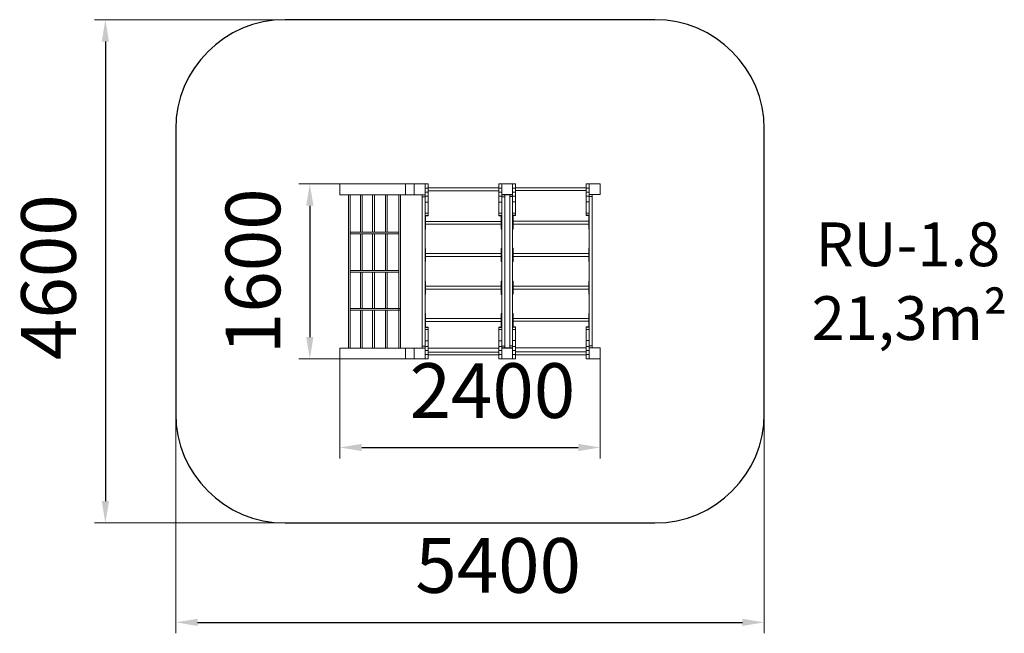
# Model space of a CAD drawing. Units: millimetres. Extents: x -657 to 8343, y -96 to 5511.
import ezdxf

# ---------------------------------------------------------------- set-up
doc = ezdxf.new("R2010")
doc.units = ezdxf.units.MM
doc.layers.add('DiKom', color=7, linetype='Continuous')
doc.styles.add('style1', font='arial.ttf', dxfattribs={"width": 0.8})
doc.dimstyles.new('1-50', dxfattribs={"dimtxt": 500, "dimasz": 200, "dimexe": 100, "dimexo": 0, "dimgap": 200, "dimtad": 1, "dimtxsty": 'style1', "dimcen": 200, "dimclrd": 7, "dimclre": 7, "dimclrt": 7, "dimadec": 1, "dimazin": 2, "dimtfac": 1, "dimtmove": 0, "dimatfit": 2, "dimfxl": 0, "dimlwd": 25, "dimlwe": 18, "dimarcsym": 0})

# ---------------------------------------------------------------- blocks, each defined once
blk = doc.blocks.new('*D399')
at = {"layer": 'DiKom', "color": 7, "lineweight": 18, "transparency": 16777216}
for p, q in [((1769.1, 5511.1), (26, 5511.1)), ((1769.1, 912.2), (26, 912.2))]:
    blk.add_line(p, q, dxfattribs=at)
at = {"layer": 'DiKom', "color": 7, "lineweight": 25, "transparency": 16777216}
blk.add_line((126, 5311.1), (126, 1112.2), dxfattribs=at)
at = {"layer": 'DiKom', "color": 7, "transparency": 16777216}
for points in [[(92.7, 5311.1), (159.4, 5311.1), (126, 5511.1)], [(92.7, 1112.2), (159.4, 1112.2), (126, 912.2)]]:
    blk.add_solid(points, dxfattribs=at)
at = {"layer": 'DiKom', "color": 7, "transparency": 16777216, "insert": (-329.2, 3158.5), "char_height": 500, "attachment_point": 5, "rotation": 90, "style": 'style1'}
blk.add_mtext('4600', dxfattribs=at)
blk = doc.blocks.new('*D400')
at = {"layer": 'DiKom', "color": 7, "lineweight": 18, "transparency": 16777216}
for p, q in [((769.1, 1912.2), (769.1, -96)), ((6149.1, 1912.2), (6149.1, -96))]:
    blk.add_line(p, q, dxfattribs=at)
at = {"layer": 'DiKom', "color": 7, "lineweight": 25, "transparency": 16777216}
blk.add_line((969.1, 4), (5949.1, 4), dxfattribs=at)
at = {"layer": 'DiKom', "color": 7, "transparency": 16777216}
for points in [[(969.1, 37.4), (969.1, -29.3), (769.1, 4)], [(5949.1, 37.4), (5949.1, -29.3), (6149.1, 4)]]:
    blk.add_solid(points, dxfattribs=at)
at = {"layer": 'DiKom', "color": 7, "transparency": 16777216, "insert": (3716.4, 459.3), "char_height": 500, "attachment_point": 5, "style": 'style1'}
blk.add_mtext('5400', dxfattribs=at)
blk = doc.blocks.new('*D398')
at = {"layer": 'DiKom', "color": 7, "linetype": 'Continuous', "lineweight": 18, "transparency": 16777216}
for p, q in [((2269.1, 2411.1), (2269.1, 1501.9)), ((4649.1, 2411.1), (4649.1, 1501.9))]:
    blk.add_line(p, q, dxfattribs=at)
at = {"layer": 'DiKom', "color": 7, "linetype": 'Continuous', "lineweight": 25, "transparency": 16777216}
blk.add_line((2469.1, 1601.9), (4449.1, 1601.9), dxfattribs=at)
at = {"layer": 'DiKom', "color": 7, "linetype": 'Continuous', "transparency": 16777216}
for points in [[(2469.1, 1635.2), (2469.1, 1568.6), (2269.1, 1601.9)], [(4449.1, 1635.2), (4449.1, 1568.6), (4649.1, 1601.9)]]:
    blk.add_solid(points, dxfattribs=at)
at = {"layer": 'DiKom', "color": 7, "linetype": 'Continuous', "lineweight": 15, "transparency": 16777216, "insert": (3663.9, 2057.2), "char_height": 500, "attachment_point": 5, "style": 'style1'}
blk.add_mtext('2400', dxfattribs=at)
blk = doc.blocks.new('*D401')
at = {"layer": 'DiKom', "color": 7, "lineweight": 18, "transparency": 16777216}
for p, q in [((2269.1, 4011.1), (1894.8, 4011.1)), ((2269.1, 2411.1), (1894.8, 2411.1))]:
    blk.add_line(p, q, dxfattribs=at)
at = {"layer": 'DiKom', "color": 7, "lineweight": 25, "transparency": 16777216}
blk.add_line((1994.8, 3811.1), (1994.8, 2611.1), dxfattribs=at)
at = {"layer": 'DiKom', "color": 7, "transparency": 16777216}
for points in [[(1961.5, 3811.1), (2028.1, 3811.1), (1994.8, 4011.1)], [(1961.5, 2611.1), (2028.1, 2611.1), (1994.8, 2411.1)]]:
    blk.add_solid(points, dxfattribs=at)
at = {"layer": 'DiKom', "color": 7, "transparency": 16777216, "insert": (1539.5, 3212.7), "char_height": 500, "attachment_point": 5, "rotation": 90, "style": 'style1'}
blk.add_mtext('1600', dxfattribs=at)

msp = doc.modelspace()

# ---------------------------------------------------------------- linework, layer by layer
at = {"layer": 'DiKom', "color": 3}
for p, q in [((5149.102, 5511.078), (1769.102, 5511.078)), ((769.102, 4511.078), (769.102, 1912.205)), ((6149.102, 1912.205), (6149.102, 4511.078)), ((1769.102, 912.205), (5149.102, 912.205))]:
    msp.add_line(p, q, dxfattribs=at)
at = {"layer": 'DiKom', "color": 7, "linetype": 'Continuous', "lineweight": 15}
for p, q in [((2869.102, 4011.078), (2269.102, 4011.078)), ((2269.102, 4011.078), (2269.102, 3911.078)), ((2949.102, 4011.078), (2869.102, 4011.078)), ((2869.102, 4011.078), (2869.102, 3911.078)), ((2949.102, 4011.078), (2949.102, 3911.078)), ((3049.102, 4011.078), (2949.102, 4011.078)), ((3049.102, 4011.078), (3076.102, 4011.078)), ((3049.102, 3911.078), (3049.102, 4011.078)), ((3049.102, 3971.078), (3076.102, 3971.078)), ((3076.102, 3971.078), (3076.102, 4011.078)), ((3722.102, 3974.578), (3076.102, 3974.578)), ((3076.102, 3971.078), (3076.102, 3934.182)), ((3722.102, 4011.078), (3749.102, 4011.078)), ((3722.102, 3971.078), (3722.102, 4011.078)), ((3722.102, 3971.078), (3749.102, 3971.078)), ((3722.102, 3971.078), (3722.102, 3934.182)), ((3749.102, 4012.313), (3749.102, 3912.313)), ((3849.102, 4012.313), (3749.102, 4012.313)), ((3749.102, 4011.078), (3749.102, 3911.078)), ((3849.102, 4011.078), (3749.102, 4011.078)), ((3849.102, 4012.313), (3876.102, 4012.313)), ((3849.102, 3912.313), (3849.102, 4012.313)), ((3849.102, 3911.078), (3849.102, 4011.078)), ((3849.102, 3972.313), (3876.102, 3972.313)), ((3876.102, 3972.313), (3876.102, 4012.313)), ((4522.102, 3975.813), (3876.102, 3975.813)), ((3876.102, 3972.313), (3876.102, 3935.417)), ((4522.102, 4012.313), (4549.102, 4012.313)), ((4522.102, 3972.313), (4522.102, 4012.313)), ((4522.102, 3972.313), (4549.102, 3972.313)), ((4522.102, 3972.313), (4522.102, 3935.417)), ((4549.102, 4012.313), (4549.102, 3912.313)), ((4649.102, 4012.313), (4549.102, 4012.313)), ((4649.102, 3912.313), (4649.102, 4012.313)), ((2269.102, 3911.078), (2869.102, 3911.078)), ((2348.031, 3911.078), (2348.031, 2511.078)), ((2364.031, 3911.078), (2364.031, 3554.698)), ((2458.289, 3911.078), (2458.289, 3570.698)), ((2474.289, 3911.078), (2474.289, 3570.698)), ((2569.102, 3911.078), (2569.102, 3570.698)), ((2585.102, 3911.078), (2585.102, 3570.698)), ((2686.681, 3911.078), (2686.681, 3570.698)), ((2702.681, 3911.078), (2702.681, 3570.698)), ((2808.752, 3911.078), (2808.752, 3554.698)), ((2824.752, 3911.078), (2824.752, 2511.078)), ((2869.102, 3911.078), (2949.102, 3911.078)), ((2949.102, 3911.078), (3049.102, 3911.078)), ((3022.102, 3911.078), (3022.102, 3892.921)), ((3049.102, 3892.921), (3022.102, 3892.921)), ((3022.102, 3892.921), (3022.102, 2529.235)), ((3049.102, 3934.182), (3076.102, 3934.182)), ((3049.102, 3911.078), (3049.102, 3897.508)), ((3049.102, 3897.508), (3076.102, 3897.508)), ((3049.102, 3897.508), (3049.102, 3846.712)), ((3076.102, 3947.578), (3722.102, 3947.578)), ((3076.102, 3934.182), (3076.102, 3897.508)), ((3076.102, 3897.508), (3076.102, 3845.165)), ((3722.102, 3934.182), (3749.102, 3934.182)), ((3722.102, 3934.182), (3722.102, 3897.508)), ((3722.102, 3897.508), (3749.102, 3897.508)), ((3722.102, 3897.508), (3722.102, 3845.165)), ((3749.102, 3912.313), (3849.102, 3912.313)), ((3749.102, 3911.078), (3749.102, 3897.508)), ((3749.102, 3911.078), (3849.102, 3911.078)), ((3749.102, 3897.508), (3749.102, 3846.712)), ((3776.102, 3892.921), (3749.102, 3892.921)), ((3776.102, 3911.078), (3776.102, 3892.921)), ((3776.102, 3892.921), (3776.102, 2529.235)), ((3822.102, 3912.313), (3822.102, 3894.156)), ((3849.102, 3894.156), (3822.102, 3894.156)), ((3822.102, 3894.156), (3822.102, 2530.47)), ((3849.102, 3935.417), (3876.102, 3935.417)), ((3849.102, 3912.313), (3849.102, 3898.743)), ((3849.102, 3898.743), (3876.102, 3898.743)), ((3849.102, 3898.743), (3849.102, 3847.947)), ((3876.102, 3948.813), (4522.102, 3948.813)), ((3876.102, 3935.417), (3876.102, 3898.743)), ((3876.102, 3898.743), (3876.102, 3846.4)), ((4522.102, 3935.417), (4549.102, 3935.417)), ((4522.102, 3935.417), (4522.102, 3898.743)), ((4522.102, 3898.743), (4549.102, 3898.743)), ((4522.102, 3898.743), (4522.102, 3846.4)), ((4549.102, 3912.313), (4549.102, 3898.743)), ((4549.102, 3912.313), (4649.102, 3912.313)), ((4549.102, 3898.743), (4549.102, 3847.947)), ((4576.102, 3894.156), (4549.102, 3894.156)), ((4576.102, 3912.313), (4576.102, 3894.156)), ((4576.102, 3894.156), (4576.102, 2530.47)), ((3049.102, 3846.712), (3049.102, 2580.162)), ((3049.102, 3845.165), (3076.102, 3845.165)), ((3076.102, 3741.985), (3076.102, 3845.165)), ((3722.102, 3741.985), (3722.102, 3845.165)), ((3722.102, 3845.165), (3749.102, 3845.165)), ((3749.102, 3846.712), (3749.102, 2580.162)), ((3849.102, 3847.947), (3849.102, 2581.397)), ((3849.102, 3846.4), (3876.102, 3846.4)), ((3876.102, 3743.22), (3876.102, 3846.4)), ((4522.102, 3743.22), (4522.102, 3846.4)), ((4522.102, 3846.4), (4549.102, 3846.4)), ((4549.102, 3847.947), (4549.102, 2581.397)), ((3049.102, 3741.985), (3076.102, 3741.985)), ((3049.102, 3722.368), (3076.102, 3722.368)), ((3049.102, 3720.058), (3076.102, 3720.058)), ((3053.102, 3713.331), (3049.102, 3713.331)), ((3053.102, 3698.492), (3049.102, 3698.492)), ((3053.102, 3713.331), (3053.102, 3698.492)), ((3053.102, 3698.492), (3053.102, 3621.202)), ((3076.102, 3722.368), (3076.102, 3741.985)), ((3076.102, 3720.058), (3076.102, 3722.368)), ((3722.102, 3741.985), (3749.102, 3741.985)), ((3722.102, 3722.368), (3722.102, 3741.985)), ((3722.102, 3722.368), (3749.102, 3722.368)), ((3722.102, 3720.058), (3722.102, 3722.368)), ((3722.102, 3720.058), (3749.102, 3720.058)), ((3749.102, 3713.331), (3745.102, 3713.331)), ((3745.102, 3713.331), (3745.102, 3698.492)), ((3749.102, 3698.492), (3745.102, 3698.492)), ((3745.102, 3698.492), (3745.102, 3621.202)), ((3849.102, 3743.22), (3876.102, 3743.22)), ((3849.102, 3723.603), (3876.102, 3723.603)), ((3849.102, 3721.293), (3876.102, 3721.293)), ((3853.102, 3714.566), (3849.102, 3714.566)), ((3853.102, 3699.727), (3849.102, 3699.727)), ((3853.102, 3714.566), (3853.102, 3699.727)), ((3853.102, 3699.727), (3853.102, 3622.436)), ((3876.102, 3723.603), (3876.102, 3743.22)), ((3876.102, 3721.293), (3876.102, 3723.603)), ((4522.102, 3743.22), (4549.102, 3743.22)), ((4522.102, 3723.603), (4522.102, 3743.22)), ((4522.102, 3723.603), (4549.102, 3723.603)), ((4522.102, 3721.293), (4522.102, 3723.603)), ((4522.102, 3721.293), (4549.102, 3721.293)), ((4549.102, 3714.566), (4545.102, 3714.566)), ((4545.102, 3714.566), (4545.102, 3699.727)), ((4549.102, 3699.727), (4545.102, 3699.727)), ((4545.102, 3699.727), (4545.102, 3622.436)), ((3053.102, 3621.202), (3049.102, 3621.202)), ((3745.102, 3668.186), (3053.102, 3668.186)), ((3053.102, 3641.186), (3745.102, 3641.186)), ((3053.102, 3621.202), (3053.102, 3596.041)), ((3749.102, 3621.202), (3745.102, 3621.202)), ((3745.102, 3621.202), (3745.102, 3596.041)), ((3853.102, 3622.436), (3849.102, 3622.436)), ((4545.102, 3669.421), (3853.102, 3669.421)), ((3853.102, 3642.421), (4545.102, 3642.421)), ((3853.102, 3622.436), (3853.102, 3597.275)), ((4549.102, 3622.436), (4545.102, 3622.436)), ((4545.102, 3622.436), (4545.102, 3597.275)), ((2364.031, 3570.698), (2458.289, 3570.698)), ((2364.031, 3554.698), (2364.031, 3203.078)), ((2364.031, 3554.698), (2458.289, 3554.698)), ((2458.289, 3570.698), (2569.102, 3570.698)), ((2458.289, 3554.698), (2458.289, 3219.078)), ((2458.289, 3554.698), (2569.102, 3554.698)), ((2474.289, 3554.698), (2474.289, 3219.078)), ((2569.102, 3570.698), (2686.681, 3570.698)), ((2569.102, 3554.698), (2569.102, 3219.078)), ((2569.102, 3554.698), (2686.681, 3554.698)), ((2585.102, 3554.698), (2585.102, 3219.078)), ((2686.681, 3570.698), (2808.752, 3570.698)), ((2686.681, 3554.698), (2686.681, 3219.078)), ((2686.681, 3554.698), (2808.752, 3554.698)), ((2702.681, 3554.698), (2702.681, 3219.078)), ((2808.752, 3554.698), (2808.752, 3203.078)), ((2824.752, 3570.698), (2824.752, 3554.698)), ((3049.102, 3596.041), (3053.102, 3596.041)), ((3745.102, 3596.041), (3749.102, 3596.041)), ((3849.102, 3597.275), (3853.102, 3597.275)), ((4545.102, 3597.275), (4549.102, 3597.275)), ((3053.102, 3420.779), (3049.102, 3420.779)), ((3053.102, 3420.779), (3053.102, 3402.355)), ((3749.102, 3420.779), (3745.102, 3420.779)), ((3745.102, 3420.779), (3745.102, 3402.355)), ((3853.102, 3422.013), (3849.102, 3422.013)), ((3853.102, 3422.013), (3853.102, 3403.59)), ((4549.102, 3422.013), (4545.102, 3422.013)), ((4545.102, 3422.013), (4545.102, 3403.59)), ((3053.102, 3402.355), (3049.102, 3402.355)), ((3053.102, 3402.355), (3053.102, 3322.604)), ((3745.102, 3374.403), (3053.102, 3374.403)), ((3053.102, 3347.403), (3745.102, 3347.403)), ((3749.102, 3402.355), (3745.102, 3402.355)), ((3745.102, 3402.355), (3745.102, 3322.604)), ((3853.102, 3403.59), (3849.102, 3403.59)), ((3853.102, 3403.59), (3853.102, 3323.839)), ((4545.102, 3375.638), (3853.102, 3375.638)), ((3853.102, 3348.638), (4545.102, 3348.638)), ((4549.102, 3403.59), (4545.102, 3403.59)), ((4545.102, 3403.59), (4545.102, 3323.839)), ((3053.102, 3322.604), (3049.102, 3322.604)), ((3049.102, 3301.027), (3053.102, 3301.027)), ((3053.102, 3322.604), (3053.102, 3301.027)), ((3749.102, 3322.604), (3745.102, 3322.604)), ((3745.102, 3322.604), (3745.102, 3301.027)), ((3745.102, 3301.027), (3749.102, 3301.027)), ((3853.102, 3323.839), (3849.102, 3323.839)), ((3849.102, 3302.262), (3853.102, 3302.262)), ((3853.102, 3323.839), (3853.102, 3302.262)), ((4549.102, 3323.839), (4545.102, 3323.839)), ((4545.102, 3323.839), (4545.102, 3302.262)), ((4545.102, 3302.262), (4549.102, 3302.262)), ((2364.031, 3219.078), (2458.289, 3219.078)), ((2364.031, 3203.078), (2364.031, 2857.399)), ((2364.031, 3203.078), (2458.289, 3203.078)), ((2458.289, 3219.078), (2585.102, 3219.078)), ((2458.289, 3203.078), (2458.289, 2873.399)), ((2458.289, 3203.078), (2585.102, 3203.078)), ((2474.289, 3203.078), (2474.289, 2873.399)), ((2569.102, 3219.078), (2702.681, 3219.078)), ((2569.102, 3203.078), (2569.102, 2873.399)), ((2569.102, 3203.078), (2702.681, 3203.078)), ((2585.102, 3203.078), (2585.102, 2873.399)), ((2686.681, 3203.078), (2686.681, 2873.399)), ((2702.681, 3219.078), (2808.752, 3219.078)), ((2702.681, 3203.078), (2702.681, 2873.399)), ((2702.681, 3203.078), (2808.752, 3203.078)), ((2808.752, 3203.078), (2808.752, 2857.399)), ((2824.752, 3219.078), (2824.752, 3203.078)), ((3053.102, 3121.032), (3049.102, 3121.032)), ((3053.102, 3099.455), (3049.102, 3099.455)), ((3053.102, 3121.032), (3053.102, 3099.455)), ((3053.102, 3099.455), (3053.102, 3019.704)), ((3745.102, 3074.656), (3053.102, 3074.656)), ((3749.102, 3121.032), (3745.102, 3121.032)), ((3745.102, 3121.032), (3745.102, 3099.455)), ((3749.102, 3099.455), (3745.102, 3099.455)), ((3745.102, 3099.455), (3745.102, 3019.704)), ((3853.102, 3122.267), (3849.102, 3122.267)), ((3853.102, 3100.69), (3849.102, 3100.69)), ((3853.102, 3122.267), (3853.102, 3100.69)), ((3853.102, 3100.69), (3853.102, 3020.939)), ((4545.102, 3075.891), (3853.102, 3075.891)), ((4549.102, 3122.267), (4545.102, 3122.267)), ((4545.102, 3122.267), (4545.102, 3100.69)), ((4549.102, 3100.69), (4545.102, 3100.69)), ((4545.102, 3100.69), (4545.102, 3020.939)), ((3053.102, 3019.704), (3049.102, 3019.704)), ((3049.102, 3001.281), (3053.102, 3001.281)), ((3053.102, 3047.656), (3745.102, 3047.656)), ((3053.102, 3019.704), (3053.102, 3001.281)), ((3749.102, 3019.704), (3745.102, 3019.704)), ((3745.102, 3019.704), (3745.102, 3001.281)), ((3745.102, 3001.281), (3749.102, 3001.281)), ((3853.102, 3020.939), (3849.102, 3020.939)), ((3849.102, 3002.516), (3853.102, 3002.516)), ((3853.102, 3048.891), (4545.102, 3048.891)), ((3853.102, 3020.939), (3853.102, 3002.516)), ((4549.102, 3020.939), (4545.102, 3020.939)), ((4545.102, 3020.939), (4545.102, 3002.516)), ((4545.102, 3002.516), (4549.102, 3002.516)), ((2364.031, 2873.399), (2458.289, 2873.399)), ((2364.031, 2857.399), (2364.031, 2511.078)), ((2364.031, 2857.399), (2458.289, 2857.399)), ((2458.289, 2873.399), (2585.102, 2873.399)), ((2458.289, 2857.399), (2458.289, 2511.078)), ((2458.289, 2857.399), (2585.102, 2857.399)), ((2474.289, 2857.399), (2474.289, 2511.078)), ((2569.102, 2873.399), (2702.681, 2873.399)), ((2569.102, 2857.399), (2569.102, 2511.078)), ((2569.102, 2857.399), (2702.681, 2857.399)), ((2585.102, 2857.399), (2585.102, 2511.078)), ((2686.681, 2873.399), (2824.752, 2873.399)), ((2686.681, 2857.399), (2686.681, 2511.078)), ((2686.681, 2857.399), (2824.752, 2857.399)), ((2702.681, 2857.399), (2702.681, 2511.078)), ((2808.752, 2857.399), (2808.752, 2511.078)), ((2824.752, 2873.399), (2824.752, 2857.399)), ((3053.102, 2826.019), (3049.102, 2826.019)), ((3053.102, 2800.858), (3049.102, 2800.858)), ((3053.102, 2826.019), (3053.102, 2800.858)), ((3053.102, 2800.858), (3053.102, 2723.567)), ((3749.102, 2826.019), (3745.102, 2826.019)), ((3745.102, 2826.019), (3745.102, 2800.858)), ((3749.102, 2800.858), (3745.102, 2800.858)), ((3745.102, 2800.858), (3745.102, 2723.567)), ((3853.102, 2827.253), (3849.102, 2827.253)), ((3853.102, 2802.092), (3849.102, 2802.092)), ((3853.102, 2827.253), (3853.102, 2802.092)), ((3853.102, 2802.092), (3853.102, 2724.802)), ((4549.102, 2827.253), (4545.102, 2827.253)), ((4545.102, 2827.253), (4545.102, 2802.092)), ((4549.102, 2802.092), (4545.102, 2802.092)), ((4545.102, 2802.092), (4545.102, 2724.802)), ((3053.102, 2723.567), (3049.102, 2723.567)), ((3049.102, 2708.728), (3053.102, 2708.728)), ((3076.102, 2701.99), (3049.102, 2701.99)), ((3745.102, 2780.873), (3053.102, 2780.873)), ((3053.102, 2753.873), (3745.102, 2753.873)), ((3053.102, 2723.567), (3053.102, 2708.728)), ((3076.102, 2701.99), (3076.102, 2699.68)), ((3749.102, 2701.99), (3722.102, 2701.99)), ((3722.102, 2701.99), (3722.102, 2699.68)), ((3749.102, 2723.567), (3745.102, 2723.567)), ((3745.102, 2723.567), (3745.102, 2708.728)), ((3745.102, 2708.728), (3749.102, 2708.728)), ((3853.102, 2724.802), (3849.102, 2724.802)), ((3849.102, 2709.963), (3853.102, 2709.963)), ((3876.102, 2703.224), (3849.102, 2703.224)), ((3876.102, 2700.915), (3849.102, 2700.915)), ((4545.102, 2782.108), (3853.102, 2782.108)), ((3853.102, 2755.108), (4545.102, 2755.108)), ((3853.102, 2724.802), (3853.102, 2709.963)), ((3876.102, 2703.224), (3876.102, 2700.915)), ((3876.102, 2700.915), (3876.102, 2681.298)), ((4549.102, 2703.224), (4522.102, 2703.224)), ((4522.102, 2703.224), (4522.102, 2700.915)), ((4549.102, 2700.915), (4522.102, 2700.915)), ((4522.102, 2700.915), (4522.102, 2681.298)), ((4549.102, 2724.802), (4545.102, 2724.802)), ((4545.102, 2724.802), (4545.102, 2709.963)), ((4545.102, 2709.963), (4549.102, 2709.963)), ((3076.102, 2699.68), (3049.102, 2699.68)), ((3076.102, 2680.063), (3049.102, 2680.063)), ((3076.102, 2699.68), (3076.102, 2680.063)), ((3076.102, 2680.063), (3076.102, 2576.883)), ((3749.102, 2699.68), (3722.102, 2699.68)), ((3722.102, 2699.68), (3722.102, 2680.063)), ((3749.102, 2680.063), (3722.102, 2680.063)), ((3722.102, 2680.063), (3722.102, 2576.883)), ((3876.102, 2681.298), (3849.102, 2681.298)), ((3876.102, 2681.298), (3876.102, 2578.118)), ((4549.102, 2681.298), (4522.102, 2681.298)), ((4522.102, 2681.298), (4522.102, 2578.118)), ((3049.102, 2529.235), (3022.102, 2529.235)), ((3022.102, 2529.235), (3022.102, 2511.078)), ((3049.102, 2580.162), (3049.102, 2576.883)), ((3076.102, 2576.883), (3049.102, 2576.883)), ((3049.102, 2524.54), (3049.102, 2576.883)), ((3076.102, 2524.54), (3049.102, 2524.54)), ((3049.102, 2510.97), (3049.102, 2524.54)), ((3076.102, 2524.54), (3076.102, 2576.883)), ((3076.102, 2487.866), (3076.102, 2524.54)), ((3749.102, 2576.883), (3722.102, 2576.883)), ((3722.102, 2524.54), (3722.102, 2576.883)), ((3749.102, 2524.54), (3722.102, 2524.54)), ((3722.102, 2487.866), (3722.102, 2524.54)), ((3749.102, 2580.162), (3749.102, 2576.883)), ((3749.102, 2524.54), (3749.102, 2576.883)), ((3776.102, 2529.235), (3749.102, 2529.235)), ((3749.102, 2510.97), (3749.102, 2524.54)), ((3776.102, 2529.235), (3776.102, 2511.078)), ((3849.102, 2530.47), (3822.102, 2530.47)), ((3822.102, 2530.47), (3822.102, 2512.313)), ((3849.102, 2581.397), (3849.102, 2578.118)), ((3876.102, 2578.118), (3849.102, 2578.118)), ((3849.102, 2525.775), (3849.102, 2578.118)), ((3876.102, 2525.775), (3849.102, 2525.775)), ((3849.102, 2512.205), (3849.102, 2525.775)), ((3876.102, 2525.775), (3876.102, 2578.118)), ((3876.102, 2489.101), (3876.102, 2525.775)), ((4549.102, 2578.118), (4522.102, 2578.118)), ((4522.102, 2525.775), (4522.102, 2578.118)), ((4549.102, 2525.775), (4522.102, 2525.775)), ((4522.102, 2489.101), (4522.102, 2525.775)), ((4549.102, 2581.397), (4549.102, 2578.118)), ((4549.102, 2525.775), (4549.102, 2578.118)), ((4576.102, 2530.47), (4549.102, 2530.47)), ((4549.102, 2512.205), (4549.102, 2525.775)), ((4576.102, 2530.47), (4576.102, 2512.313)), ((2269.102, 2411.078), (2269.102, 2511.078)), ((2269.102, 2511.078), (2869.102, 2511.078)), ((2869.102, 2411.078), (2869.102, 2511.078)), ((2869.102, 2511.078), (2949.102, 2511.078)), ((2949.102, 2510.97), (2949.102, 2410.97)), ((3049.102, 2510.97), (2949.102, 2510.97)), ((3049.102, 2511.078), (3022.102, 2511.078)), ((3049.102, 2410.97), (3049.102, 2510.97)), ((3076.102, 2487.866), (3049.102, 2487.866)), ((3076.102, 2450.97), (3049.102, 2450.97)), ((3722.102, 2510.97), (3076.102, 2510.97)), ((3076.102, 2450.97), (3076.102, 2487.866)), ((3722.102, 2474.47), (3076.102, 2474.47)), ((3076.102, 2450.97), (3076.102, 2410.97)), ((3076.102, 2447.47), (3722.102, 2447.47)), ((3749.102, 2487.866), (3722.102, 2487.866)), ((3722.102, 2450.97), (3722.102, 2487.866)), ((3749.102, 2450.97), (3722.102, 2450.97)), ((3722.102, 2450.97), (3722.102, 2410.97)), ((3749.102, 2512.205), (3749.102, 2412.205)), ((3849.102, 2512.205), (3749.102, 2512.205)), ((3776.102, 2511.078), (3749.102, 2511.078)), ((3749.102, 2510.97), (3749.102, 2410.97)), ((3849.102, 2510.97), (3749.102, 2510.97)), ((3849.102, 2512.313), (3822.102, 2512.313)), ((3849.102, 2412.205), (3849.102, 2512.205)), ((3849.102, 2410.97), (3849.102, 2510.97)), ((3876.102, 2489.101), (3849.102, 2489.101)), ((3876.102, 2452.204), (3849.102, 2452.204)), ((4522.102, 2512.205), (3876.102, 2512.205)), ((3876.102, 2452.204), (3876.102, 2489.101)), ((4522.102, 2475.704), (3876.102, 2475.704)), ((3876.102, 2452.204), (3876.102, 2412.205)), ((3876.102, 2448.704), (4522.102, 2448.704)), ((4549.102, 2489.101), (4522.102, 2489.101)), ((4522.102, 2452.204), (4522.102, 2489.101)), ((4549.102, 2452.204), (4522.102, 2452.204)), ((4522.102, 2452.204), (4522.102, 2412.205)), ((4576.102, 2512.313), (4549.102, 2512.313)), ((4549.102, 2512.205), (4549.102, 2412.205)), ((4649.102, 2512.205), (4549.102, 2512.205)), ((4649.102, 2412.205), (4649.102, 2512.205)), ((2869.102, 2411.078), (2269.102, 2411.078)), ((2949.102, 2411.078), (2869.102, 2411.078)), ((2949.102, 2409.735), (2949.102, 2410.97)), ((2949.102, 2410.97), (3049.102, 2410.97)), ((3076.102, 2410.97), (3049.102, 2410.97)), ((3749.102, 2410.97), (3722.102, 2410.97)), ((3749.102, 2410.97), (3749.102, 2412.205)), ((3749.102, 2412.205), (3849.102, 2412.205)), ((3749.102, 2410.97), (3849.102, 2410.97)), ((3876.102, 2412.205), (3849.102, 2412.205)), ((4549.102, 2412.205), (4522.102, 2412.205)), ((4549.102, 2412.205), (4649.102, 2412.205))]:
    msp.add_line(p, q, dxfattribs=at)
at = {"layer": 'DiKom', "color": 3}
for centre, start, end in [((1769.102, 4511.078), 90, 180), ((5149.102, 4511.078), 0, 90), ((1769.102, 1912.205), 180, 270), ((5149.102, 1912.205), 270, 0)]:
    msp.add_arc(centre, 1000, start, end, dxfattribs=at)

# ---------------------------------------------------------------- texts
at = {"layer": 'DiKom', "char_height": 400, "attachment_point": 1, "style": 'style1'}
for s, insert, width in [('RU-1.8', (6618.661, 3658.655), 5405.47657), ('{\\fArial|b0|i0|c204|p34;2}1{\\fArial|b0|i0|c204|p34;,3}m²', (6582.387, 2984.284), 10614.27989)]:
    msp.add_mtext(s, dxfattribs=dict(at, insert=insert, width=width))

# ---------------------------------------------------------------- dimensions: what is measured, and where the dimension line sits
at = {"layer": 'DiKom'}
dim = msp.add_linear_dim(base=(126.042, 912.205), p1=(1769.102, 5511.078), p2=(1769.102, 912.205), angle=90, text='4600', dimstyle='1-50', dxfattribs=at)
dim.commit()
dim.dimension.update_dxf_attribs({"geometry": '*D399', "text_midpoint": (126.042, 3158.538), "dimtype": 160})
dim = msp.add_linear_dim(base=(1994.806, 2411.078), p1=(2269.102, 4011.078), p2=(2269.102, 2411.078), angle=90, dimstyle='1-50', dxfattribs=at)
dim.commit()
dim.dimension.update_dxf_attribs({"geometry": '*D401', "text_midpoint": (1994.806, 3212.707), "dimtype": 160})
at = {"layer": 'DiKom', "color": 7, "linetype": 'Continuous', "lineweight": 15}
dim = msp.add_linear_dim(base=(4649.102, 1601.886), p1=(2269.102, 2411.078), p2=(4649.102, 2411.078), text='2400', dimstyle='1-50', dxfattribs=at)
dim.commit()
dim.dimension.update_dxf_attribs({"geometry": '*D398', "text_midpoint": (3663.936, 1601.886), "dimtype": 160})
at = {"layer": 'DiKom'}
dim = msp.add_linear_dim(base=(6149.102, 4.037), p1=(769.102, 1912.205), p2=(6149.102, 1912.205), text='5400', dimstyle='1-50', dxfattribs=at)
dim.commit()
dim.dimension.update_dxf_attribs({"geometry": '*D400', "text_midpoint": (3716.435, 4.037), "dimtype": 160})

doc.saveas('drawing.dxf')
